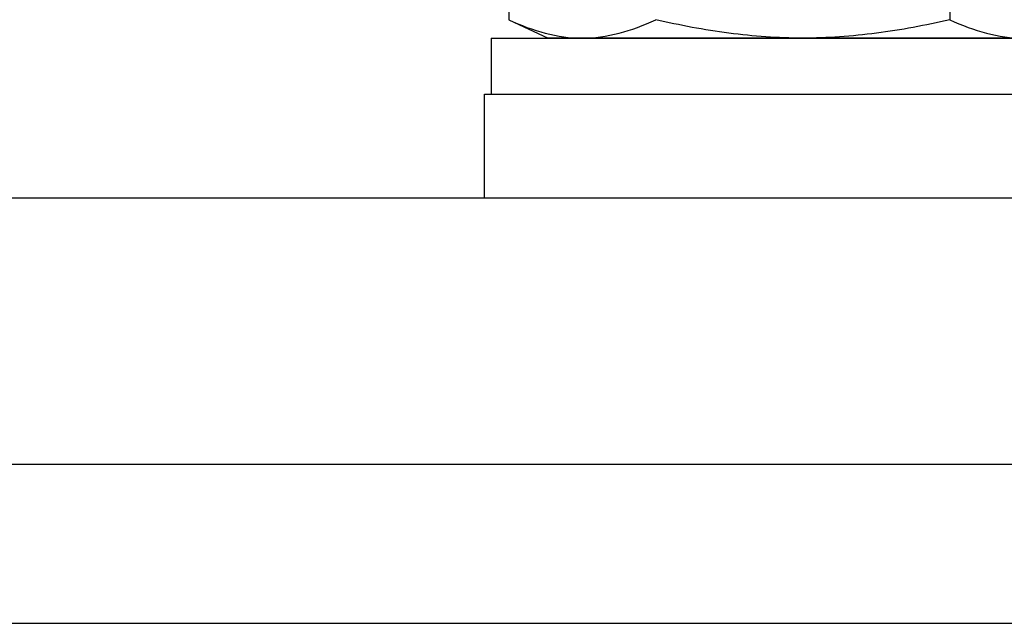
# Model space of a CAD drawing. Extents: x -103.1 to -40.2, y -36 to -9.9.
# Drawn here: x -81.1 to -80.5, y -33.8 to -33.5 of the extents above; entities that cross this region are included whole.
import ezdxf

# ---------------------------------------------------------------- set-up
doc = ezdxf.new("R2010")
doc.units = 0
doc.header["$MEASUREMENT"] = 0
doc.layers.get('0').update_dxf_attribs({"linetype": 'CONTINUOUS'})

msp = doc.modelspace()

# ---------------------------------------------------------------- linework, layer by layer
for p, q in [((-80.81345, -33.30914), (-80.81345, -33.45272)), ((-80.53631, -33.30914), (-80.53631, -33.45272)), ((-80.81345, -33.45272), (-80.78869, -33.46427)), ((-80.82448, -33.46427), (-80.4329, -33.46427)), ((-80.82448, -33.46427), (-80.82448, -33.49951)), ((-80.76726, -33.46427), (-80.78869, -33.46427)), ((-80.62869, -33.46427), (-80.76726, -33.46427)), ((-80.49012, -33.46427), (-80.62869, -33.46427))]:
    msp.add_line(p, q)
at = {"ltscale": 0.3}
for p, q in [((-80.82869, -33.49951), (-80.42869, -33.49951)), ((-80.82869, -33.56451), (-80.82869, -33.49951)), ((-97.16669, -33.56451), (-49.12869, -33.56451)), ((-97.16669, -33.73178), (-49.12869, -33.73178)), ((-97.16669, -33.83178), (-49.12869, -33.83178))]:
    msp.add_line(p, q, dxfattribs=at)
for points in [[(-80.81345, -33.45272), (-80.79816, -33.45985), (-80.78278, -33.46427), (-80.76726, -33.46427)], [(-80.53631, -33.45272), (-80.52102, -33.45985), (-80.50564, -33.46427), (-80.49012, -33.46427)]]:
    msp.add_open_spline(points, degree=3)
for points in [[(-80.76726, -33.46427), (-80.75956, -33.46427), (-80.75182, -33.46321), (-80.73633, -33.45919), (-80.72867, -33.45627), (-80.72107, -33.45272)], [(-80.62869, -33.46427), (-80.64414, -33.46427), (-80.65961, -33.4632), (-80.69058, -33.45918), (-80.70597, -33.45624), (-80.72107, -33.45272)], [(-80.53631, -33.45272), (-80.5515, -33.45627), (-80.56695, -33.4592), (-80.59779, -33.4632), (-80.61323, -33.46427), (-80.62869, -33.46427)]]:
    msp.add_open_spline(points, degree=3, knots=[0, 0, 0, 0, 0.5, 0.5, 1, 1, 1, 1])

doc.saveas('drawing.dxf')
